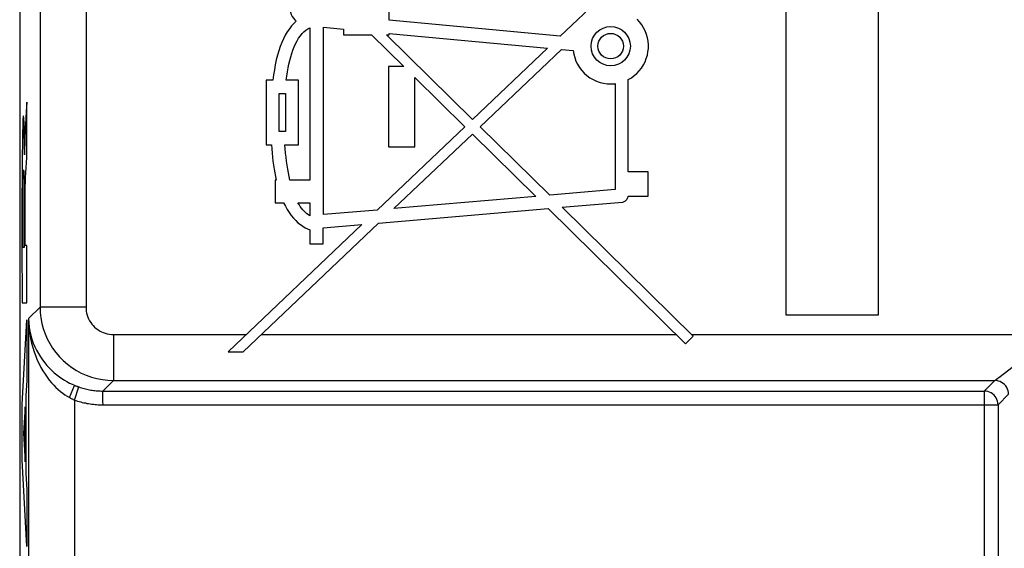
# Model space of a CAD drawing. Units: millimetres. Extents: x -11.2 to 11.2, y -17.9 to 35.
# Drawn here: x -11.2 to -0.4, y -0.6 to 5.2 of the extents above; entities that cross this region are included whole.
import ezdxf

# ---------------------------------------------------------------- set-up
doc = ezdxf.new("R2010")
doc.units = ezdxf.units.MM
doc.header["$LTSCALE"] = 16.335
for name, color, linetype in [('ASSI', 7, 'CONTINUOUS'), ('CURVE', 7, 'CONTINUOUS'), ('RACCORDO', 7, 'CONTINUOUS')]:
    doc.layers.add(name, color=color, linetype=linetype)

msp = doc.modelspace()

# ---------------------------------------------------------------- linework, layer by layer
at = {"layer": 'ASSI', "color": 7, "linetype": 'CONTINUOUS'}
for p, q in [((-11.15, 25.759), (-11.15, -8.464)), ((-3.913, 6.294), (-5.266, 5.01)), ((-2.807, 6.115), (-2.807, 1.98)), ((-1.8, 1.98), (-1.8, 6.115)), ((-7.128, 5.184), (-7.128, 5.509)), ((-5.266, 5.01), (-7.128, 5.184)), ((-7.99, 5.101), (-7.99, 3.443)), ((-7.841, 3.069), (-7.841, 5.107)), ((-7.841, 5.107), (-7.625, 5.087)), ((-7.625, 5.087), (-7.625, 5.024)), ((-7.128, 5.024), (-7.128, 5.04)), ((-7.128, 5.04), (-5.403, 4.88)), ((-7.625, 5.024), (-7.319, 5.024)), ((-7.319, 5.024), (-6.969, 4.68)), ((-6.219, 4.105), (-7.155, 5.024)), ((-7.155, 5.024), (-7.128, 5.024)), ((-5.403, 4.88), (-6.219, 4.105)), ((-6.137, 4.025), (-5.25, 4.865)), ((-5.25, 4.865), (-5.123, 4.854)), ((-7.134, 4.68), (-7.134, 3.806)), ((-6.969, 4.68), (-7.134, 4.68)), ((-8.465, 4.531), (-8.465, 3.829)), ((-8.393, 4.531), (-8.465, 4.531)), ((-8.115, 4.531), (-8.248, 4.531)), ((-8.115, 3.829), (-8.115, 4.531)), ((-6.848, 3.806), (-6.848, 4.561)), ((-6.848, 4.561), (-6.303, 4.025)), ((-4.523, 3.533), (-4.523, 4.538)), ((-4.755, 4.493), (-4.715, 4.491)), ((-4.666, 4.494), (-4.666, 3.342)), ((-8.323, 3.972), (-8.323, 4.388)), ((-8.323, 4.388), (-8.257, 4.388)), ((-8.257, 4.388), (-8.257, 3.972)), ((-8.257, 3.972), (-8.323, 3.972)), ((-6.303, 4.025), (-7.257, 3.119)), ((-5.379, 3.281), (-6.137, 4.025)), ((-7.075, 3.135), (-6.221, 3.945)), ((-6.221, 3.945), (-5.531, 3.267)), ((-8.465, 3.829), (-8.409, 3.829)), ((-8.263, 3.829), (-8.115, 3.829)), ((-7.134, 3.806), (-6.848, 3.806)), ((-8.37, 3.443), (-8.37, 3.199)), ((-8.356, 3.443), (-8.37, 3.443)), ((-7.99, 3.443), (-8.207, 3.443)), ((-4.308, 3.533), (-4.523, 3.533)), ((-4.308, 3.269), (-4.308, 3.533)), ((-4.666, 3.342), (-5.379, 3.281)), ((-5.531, 3.267), (-7.075, 3.135)), ((-4.524, 3.269), (-4.308, 3.269)), ((-8.37, 3.199), (-8.276, 3.199)), ((-8.12, 3.199), (-7.99, 3.199)), ((-7.99, 3.199), (-7.99, 3.057)), ((-7.257, 3.119), (-7.841, 3.069)), ((-7.242, 2.977), (-5.397, 3.136)), ((-5.397, 3.136), (-3.9, 1.664)), ((-5.245, 3.149), (-4.588, 3.205)), ((-3.818, 1.748), (-5.245, 3.149)), ((-7.423, 2.962), (-8.881, 1.577)), ((-8.718, 1.577), (-7.242, 2.977)), ((-7.99, 2.904), (-7.99, 2.753)), ((-7.847, 2.925), (-7.423, 2.962)), ((-7.847, 2.753), (-7.847, 2.925)), ((-7.99, 2.753), (-7.847, 2.753)), ((-2.807, 1.98), (-1.8, 1.98)), ((-3.9, 1.664), (-3.818, 1.748)), ((-8.881, 1.577), (-8.718, 1.577))]:
    msp.add_line(p, q, dxfattribs=at)
at = {"layer": 'ASSI', "color": 250, "linetype": 'CONTINUOUS'}
for p, q in [((-10.928, 6.025), (-10.928, 2.064)), ((-10.428, 6.025), (-10.428, 2.064)), ((-11.054, 1.939), (-10.928, 2.064)), ((-10.428, 2.064), (-10.928, 2.064)), ((-11.054, 1.939), (-11.054, -8.43)), ((-10.128, 1.764), (-10.128, 1.264)), ((-10.128, 1.764), (-8.684, 1.764)), ((-8.521, 1.764), (-4.002, 1.764)), ((-3.834, 1.764), (0.117, 1.764)), ((-0.475, 1.309), (-0.253, 1.48)), ((-0.515, 1.278), (-0.475, 1.309)), ((-10.608, 1.08), (-10.553, 1.212)), ((-10.561, 1.216), (-10.553, 1.212)), ((-10.554, 1.052), (-10.505, 1.194)), ((-10.516, 1.198), (-10.505, 1.194)), ((-10.243, 1.15), (-10.128, 1.264)), ((-10.128, 1.264), (-0.533, 1.264)), ((-0.647, 1.15), (-0.533, 1.264)), ((-10.243, 1.15), (-0.647, 1.15)), ((-0.497, 1), (-0.383, 1.115)), ((-10.554, 1.052), (-10.554, -8.43)), ((-10.242, 1), (-10.243, 1.038)), ((-10.242, 1), (-0.647, 1)), ((-0.647, 1), (-0.647, -3.419)), ((-0.497, 1), (-0.497, -4.428))]:
    msp.add_line(p, q, dxfattribs=at)
at = {"layer": 'ASSI', "color": 7, "linetype": 'CONTINUOUS'}
for points in [[(-8.201, 5.386), (-8.207, 5.364), (-8.21, 5.341), (-8.211, 5.317), (-8.208, 5.294), (-8.202, 5.271), (-8.194, 5.247), (-8.183, 5.226), (-8.17, 5.207), (-8.155, 5.19), (-8.138, 5.175)], [(-8.138, 5.175), (-8.165, 5.149), (-8.19, 5.122), (-8.214, 5.091), (-8.236, 5.057), (-8.258, 5.021), (-8.278, 4.982), (-8.296, 4.941), (-8.313, 4.897), (-8.329, 4.852), (-8.343, 4.803), (-8.356, 4.752), (-8.367, 4.7), (-8.377, 4.645), (-8.386, 4.589), (-8.393, 4.531)], [(-4.523, 4.538), (-4.49, 4.558), (-4.459, 4.581), (-4.43, 4.606), (-4.404, 4.634), (-4.38, 4.664), (-4.359, 4.697), (-4.341, 4.731), (-4.327, 4.766), (-4.316, 4.803), (-4.309, 4.84), (-4.305, 4.878), (-4.305, 4.916), (-4.308, 4.955), (-4.315, 4.993), (-4.326, 5.03), (-4.34, 5.067), (-4.357, 5.102), (-4.377, 5.135), (-4.4, 5.165), (-4.426, 5.194)], [(-8.248, 4.531), (-8.242, 4.577), (-8.235, 4.622), (-8.227, 4.665), (-8.219, 4.706), (-8.209, 4.747), (-8.199, 4.785), (-8.188, 4.823), (-8.175, 4.859), (-8.161, 4.893), (-8.146, 4.927), (-8.13, 4.959), (-8.113, 4.988), (-8.094, 5.014), (-8.075, 5.038), (-8.055, 5.059), (-8.034, 5.076), (-8.012, 5.09), (-7.99, 5.101)], [(-5.123, 4.854), (-5.117, 4.815), (-5.107, 4.777), (-5.093, 4.74), (-5.075, 4.705), (-5.054, 4.67), (-5.03, 4.638), (-5.003, 4.608), (-4.973, 4.582), (-4.941, 4.559), (-4.906, 4.538), (-4.869, 4.521), (-4.831, 4.508), (-4.793, 4.499), (-4.755, 4.493)], [(-4.715, 4.491), (-4.71, 4.491), (-4.704, 4.491), (-4.699, 4.491), (-4.693, 4.491), (-4.688, 4.492), (-4.682, 4.492), (-4.677, 4.492), (-4.671, 4.493), (-4.666, 4.494)], [(-8.409, 3.829), (-8.406, 3.784), (-8.402, 3.739), (-8.397, 3.694), (-8.392, 3.651), (-8.386, 3.608), (-8.38, 3.565), (-8.372, 3.524), (-8.364, 3.483), (-8.356, 3.443)], [(-8.207, 3.443), (-8.216, 3.483), (-8.224, 3.524), (-8.232, 3.565), (-8.238, 3.607), (-8.245, 3.651), (-8.25, 3.694), (-8.255, 3.739), (-8.259, 3.784), (-8.263, 3.829)], [(-4.588, 3.205), (-4.582, 3.206), (-4.575, 3.208), (-4.568, 3.211), (-4.561, 3.215), (-4.554, 3.22), (-4.547, 3.226), (-4.541, 3.232), (-4.536, 3.24), (-4.531, 3.247), (-4.528, 3.254), (-4.525, 3.261), (-4.524, 3.269)], [(-8.276, 3.199), (-8.257, 3.161), (-8.237, 3.125), (-8.216, 3.091), (-8.193, 3.06), (-8.169, 3.031), (-8.145, 3.004), (-8.12, 2.981), (-8.094, 2.96), (-8.068, 2.942), (-8.042, 2.927), (-8.016, 2.914), (-7.99, 2.904)], [(-8.081, 3.139), (-8.095, 3.158), (-8.107, 3.178), (-8.12, 3.199)], [(-8.053, 3.105), (-8.067, 3.121), (-8.081, 3.139)], [(-7.99, 3.057), (-8.006, 3.067), (-8.022, 3.078), (-8.037, 3.091), (-8.053, 3.105)], [(-11.054, 1.939), (-11.052, 1.892), (-11.047, 1.845), (-11.039, 1.8), (-11.029, 1.756), (-11.016, 1.714), (-11.002, 1.672), (-10.985, 1.632), (-10.967, 1.594), (-10.947, 1.557), (-10.925, 1.522), (-10.902, 1.488), (-10.878, 1.457), (-10.853, 1.427), (-10.827, 1.399), (-10.8, 1.373), (-10.773, 1.348), (-10.746, 1.326), (-10.718, 1.305), (-10.69, 1.286), (-10.663, 1.268), (-10.635, 1.252), (-10.607, 1.237), (-10.58, 1.224), (-10.561, 1.216)]]:
    msp.add_lwpolyline(points, dxfattribs=at)
at = {"layer": 'ASSI', "color": 250, "linetype": 'CONTINUOUS'}
for points in [[(-10.928, 2.064), (-10.926, 2.004), (-10.919, 1.945), (-10.908, 1.886), (-10.893, 1.829), (-10.873, 1.773), (-10.85, 1.719), (-10.822, 1.667), (-10.791, 1.616), (-10.756, 1.568), (-10.717, 1.523), (-10.676, 1.481), (-10.631, 1.442), (-10.583, 1.407), (-10.533, 1.375), (-10.48, 1.346), (-10.425, 1.322), (-10.368, 1.301), (-10.31, 1.285), (-10.25, 1.274), (-10.189, 1.267), (-10.128, 1.264)], [(-10.428, 2.064), (-10.427, 2.042), (-10.425, 2.019), (-10.421, 1.998), (-10.415, 1.976), (-10.408, 1.955), (-10.399, 1.935), (-10.389, 1.915), (-10.377, 1.896), (-10.364, 1.878), (-10.349, 1.862), (-10.334, 1.846), (-10.317, 1.831), (-10.299, 1.818), (-10.28, 1.806), (-10.26, 1.795), (-10.24, 1.786), (-10.218, 1.778), (-10.196, 1.772), (-10.174, 1.768), (-10.151, 1.765), (-10.128, 1.764)], [(-11.054, 1.939), (-11.052, 1.883), (-11.047, 1.828), (-11.041, 1.775), (-11.032, 1.723), (-11.021, 1.672), (-11.008, 1.623), (-10.993, 1.576), (-10.976, 1.53), (-10.958, 1.487), (-10.939, 1.445), (-10.918, 1.406), (-10.897, 1.368), (-10.874, 1.333), (-10.851, 1.3), (-10.828, 1.27), (-10.804, 1.241), (-10.779, 1.214), (-10.755, 1.19), (-10.73, 1.167), (-10.706, 1.146), (-10.681, 1.127), (-10.657, 1.11), (-10.632, 1.094), (-10.608, 1.08)], [(-10.553, 1.212), (-10.547, 1.21), (-10.542, 1.208), (-10.537, 1.206), (-10.532, 1.204), (-10.526, 1.202), (-10.521, 1.2), (-10.516, 1.198)], [(-10.505, 1.194), (-10.491, 1.189), (-10.477, 1.185), (-10.463, 1.181), (-10.448, 1.177), (-10.434, 1.173), (-10.419, 1.17), (-10.405, 1.167), (-10.39, 1.164), (-10.376, 1.161), (-10.361, 1.159), (-10.346, 1.157), (-10.332, 1.155), (-10.317, 1.153), (-10.302, 1.152), (-10.287, 1.151), (-10.273, 1.151), (-10.258, 1.15), (-10.243, 1.15)], [(-0.533, 1.264), (-0.532, 1.265), (-0.53, 1.267), (-0.526, 1.27), (-0.515, 1.278)], [(-0.383, 1.115), (-0.384, 1.134), (-0.388, 1.153), (-0.394, 1.172), (-0.403, 1.189), (-0.414, 1.206), (-0.427, 1.221), (-0.442, 1.233), (-0.458, 1.244), (-0.475, 1.253), (-0.494, 1.259), (-0.513, 1.263), (-0.533, 1.264)], [(-10.608, 1.08), (-10.602, 1.076), (-10.596, 1.073), (-10.59, 1.07), (-10.584, 1.067), (-10.578, 1.064), (-10.572, 1.061), (-10.566, 1.058), (-10.56, 1.055), (-10.554, 1.052)], [(-10.243, 1.038), (-10.243, 1.074), (-10.243, 1.15)], [(-0.647, 1.15), (-0.647, 1.148), (-0.647, 1.144), (-0.647, 1.138), (-0.647, 1.129), (-0.647, 1.118), (-0.648, 1.09)], [(-0.648, 1.09), (-0.647, 1.074), (-0.647, 1.057), (-0.648, 1.038), (-0.648, 1.019), (-0.647, 1)], [(-0.497, 1), (-0.499, 1.02), (-0.503, 1.039), (-0.509, 1.057), (-0.518, 1.075), (-0.528, 1.091), (-0.541, 1.106), (-0.556, 1.119), (-0.572, 1.13), (-0.59, 1.139), (-0.609, 1.145), (-0.628, 1.149), (-0.647, 1.15)], [(-10.554, 1.052), (-10.537, 1.047), (-10.52, 1.041), (-10.503, 1.036), (-10.486, 1.032), (-10.469, 1.027), (-10.452, 1.023), (-10.435, 1.02), (-10.418, 1.016), (-10.4, 1.013), (-10.383, 1.01), (-10.365, 1.008), (-10.348, 1.006), (-10.33, 1.004), (-10.313, 1.003), (-10.295, 1.001), (-10.278, 1.001), (-10.26, 1), (-10.242, 1)], [(-0.647, 1), (-0.628, 1), (-0.609, 1), (-0.591, 1), (-0.573, 1), (-0.557, 1), (-0.529, 1)], [(-0.529, 1), (-0.518, 1), (-0.51, 1), (-0.503, 1), (-0.499, 1), (-0.497, 1)]]:
    msp.add_lwpolyline(points, dxfattribs=at)
at = {"layer": 'ASSI', "color": 7, "linetype": 'CONTINUOUS'}
for radius in [0.214, 0.139]:
    msp.add_circle((-4.715, 4.902), radius, dxfattribs=at)
at = {"layer": 'CURVE', "color": 250, "linetype": 'CONTINUOUS'}
for p, q in [((-11.072, 3.692), (-11.072, 4.294)), ((-11.103, 4.058), (-11.103, 4.082)), ((-11.119, 3.975), (-11.12, 3.918)), ((-11.117, 4.024), (-11.119, 3.975)), ((-11.116, 4.053), (-11.117, 4.024)), ((-11.102, 4.031), (-11.103, 4.058)), ((-11.101, 4), (-11.102, 4.031)), ((-11.1, 3.947), (-11.101, 4)), ((-11.091, 3.982), (-11.092, 3.955)), ((-11.09, 4), (-11.091, 3.982)), ((-11.089, 4.032), (-11.09, 4.017)), ((-11.09, 4.017), (-11.09, 4)), ((-11.088, 4.047), (-11.089, 4.032)), ((-11.12, 3.918), (-11.121, 3.836)), ((-11.098, 3.843), (-11.1, 3.947)), ((-11.094, 3.89), (-11.095, 3.842)), ((-11.093, 3.925), (-11.094, 3.89)), ((-11.092, 3.955), (-11.093, 3.925)), ((-11.121, 3.836), (-11.122, 3.719)), ((-11.097, 3.768), (-11.098, 3.843)), ((-11.097, 3.74), (-11.097, 3.768)), ((-11.095, 3.842), (-11.096, 3.785)), ((-11.096, 3.785), (-11.096, 3.719)), ((-11.122, 3.719), (-11.123, 3.553)), ((-11.096, 3.719), (-11.097, 3.74)), ((-11.096, 3.719), (-11.096, 3.719)), ((-11.082, 3.524), (-11.072, 3.692)), ((-11.123, 3.553), (-11.125, 3.163)), ((-11.114, 3.435), (-11.113, 3.468)), ((-11.114, 3.389), (-11.114, 3.435)), ((-11.113, 3.489), (-11.112, 3.508)), ((-11.113, 3.468), (-11.113, 3.489)), ((-11.112, 3.519), (-11.111, 3.528)), ((-11.112, 3.508), (-11.112, 3.519)), ((-11.105, 3.527), (-11.105, 3.517)), ((-11.105, 3.517), (-11.105, 3.506)), ((-11.105, 3.506), (-11.104, 3.493)), ((-11.104, 3.493), (-11.104, 3.471)), ((-11.104, 3.471), (-11.103, 3.438)), ((-11.103, 3.438), (-11.102, 3.389)), ((-11.088, 3.414), (-11.087, 3.433)), ((-11.087, 3.433), (-11.085, 3.474)), ((-11.085, 3.474), (-11.082, 3.524)), ((-11.115, 3.327), (-11.114, 3.389)), ((-11.115, 3.26), (-11.115, 3.327)), ((-11.102, 3.389), (-11.102, 3.322)), ((-11.091, 3.309), (-11.09, 3.345)), ((-11.09, 3.345), (-11.089, 3.37)), ((-11.089, 3.389), (-11.088, 3.404)), ((-11.089, 3.37), (-11.089, 3.389)), ((-11.088, 3.404), (-11.088, 3.414)), ((-11.116, 3.158), (-11.115, 3.26)), ((-11.102, 3.322), (-11.101, 3.246)), ((-11.101, 3.246), (-11.101, 3.151)), ((-11.092, 3.201), (-11.091, 3.261)), ((-11.091, 3.261), (-11.091, 3.309)), ((-11.125, 3.163), (-11.125, 2.755)), ((-11.116, 3.024), (-11.116, 3.158)), ((-11.101, 3.151), (-11.101, 2.712)), ((-11.092, 3.136), (-11.092, 3.201)), ((-11.092, 2.733), (-11.092, 3.136)), ((-11.116, 2.89), (-11.116, 3.024)), ((-11.115, 2.712), (-11.116, 2.89)), ((-11.125, 2.755), (-11.123, 2.109)), ((-11.101, 2.712), (-11.115, 2.712)), ((-11.072, 2.733), (-11.092, 2.733)), ((-11.072, 2.109), (-11.072, 2.733)), ((-11.123, 2.109), (-11.072, 2.109)), ((-11.124, 1.005), (-11.072, 1.925)), ((-11.072, 1.925), (-11.072, 1.266)), ((-11.072, 1.266), (-11.082, 1.103)), ((-11.082, 1.103), (-11.082, 0.251)), ((-11.124, 0.399), (-11.124, 1.005)), ((-11.09, 0.978), (-11.11, 0.691)), ((-11.09, 0.379), (-11.09, 0.978)), ((-11.11, 0.691), (-11.09, 0.379)), ((-11.072, -0.541), (-11.124, 0.399)), ((-11.082, 0.251), (-11.072, 0.078)), ((-11.072, 0.078), (-11.072, -0.541))]:
    msp.add_line(p, q, dxfattribs=at)
for points in [[(-11.072, 4.294), (-11.079, 4.187), (-11.088, 4.047)], [(-11.103, 4.082), (-11.104, 4.092), (-11.104, 4.102), (-11.105, 4.11), (-11.105, 4.117), (-11.106, 4.124), (-11.107, 4.13), (-11.107, 4.135), (-11.108, 4.139), (-11.108, 4.142), (-11.109, 4.143), (-11.109, 4.144), (-11.11, 4.143), (-11.111, 4.142), (-11.111, 4.139), (-11.112, 4.136), (-11.112, 4.132), (-11.113, 4.127), (-11.113, 4.121), (-11.114, 4.114), (-11.114, 4.107), (-11.115, 4.098), (-11.115, 4.088), (-11.115, 4.077), (-11.116, 4.053)], [(-11.111, 3.528), (-11.111, 3.536), (-11.111, 3.54), (-11.11, 3.543), (-11.11, 3.546), (-11.11, 3.549), (-11.11, 3.551), (-11.11, 3.553), (-11.109, 3.554), (-11.109, 3.555), (-11.109, 3.556), (-11.109, 3.556)], [(-11.109, 3.556), (-11.109, 3.557), (-11.108, 3.556), (-11.108, 3.556), (-11.108, 3.555), (-11.108, 3.554), (-11.107, 3.553), (-11.107, 3.551), (-11.107, 3.549), (-11.107, 3.546), (-11.106, 3.543), (-11.106, 3.539), (-11.106, 3.535), (-11.106, 3.531), (-11.105, 3.527)]]:
    msp.add_lwpolyline(points, dxfattribs=at)
at = {"layer": 'RACCORDO', "color": 7, "linetype": 'CONTINUOUS'}
msp.add_line((-11.15, 25.759), (-11.15, -8.464), dxfattribs=at)
at = {"layer": 'RACCORDO', "color": 250, "linetype": 'CONTINUOUS'}
for p, q in [((-10.928, 6.025), (-10.928, 2.064)), ((-10.428, 6.025), (-10.428, 2.064)), ((-11.054, 1.939), (-10.928, 2.064)), ((-10.428, 2.064), (-10.928, 2.064)), ((-11.054, 1.939), (-11.054, -8.43)), ((-10.128, 1.764), (-10.128, 1.264)), ((-0.475, 1.309), (-0.253, 1.48)), ((-0.515, 1.278), (-0.475, 1.309)), ((-10.608, 1.08), (-10.553, 1.212)), ((-10.561, 1.216), (-10.553, 1.212)), ((-10.554, 1.052), (-10.505, 1.194)), ((-10.516, 1.198), (-10.505, 1.194)), ((-10.243, 1.15), (-10.128, 1.264)), ((-10.128, 1.264), (-0.533, 1.264)), ((-0.647, 1.15), (-0.533, 1.264)), ((-10.243, 1.15), (-0.647, 1.15)), ((-0.497, 1), (-0.383, 1.115)), ((-10.554, 1.052), (-10.554, -8.43)), ((-10.242, 1), (-10.243, 1.038)), ((-10.242, 1), (-0.647, 1)), ((-0.647, 1), (-0.647, -3.419)), ((-0.497, 1), (-0.497, -4.428))]:
    msp.add_line(p, q, dxfattribs=at)
for points in [[(-10.928, 2.064), (-10.926, 2.004), (-10.919, 1.945), (-10.908, 1.886), (-10.893, 1.829), (-10.873, 1.773), (-10.85, 1.719), (-10.822, 1.667), (-10.791, 1.616), (-10.756, 1.568), (-10.717, 1.523), (-10.676, 1.481), (-10.631, 1.442), (-10.583, 1.407), (-10.533, 1.375), (-10.48, 1.346), (-10.425, 1.322), (-10.368, 1.301), (-10.31, 1.285), (-10.25, 1.274), (-10.189, 1.267), (-10.128, 1.264)], [(-10.428, 2.064), (-10.427, 2.042), (-10.425, 2.019), (-10.421, 1.998), (-10.415, 1.976), (-10.408, 1.955), (-10.399, 1.935), (-10.389, 1.915), (-10.377, 1.896), (-10.364, 1.878), (-10.349, 1.862), (-10.334, 1.846), (-10.317, 1.831), (-10.299, 1.818), (-10.28, 1.806), (-10.26, 1.795), (-10.24, 1.786), (-10.218, 1.778), (-10.196, 1.772), (-10.174, 1.768), (-10.151, 1.765), (-10.128, 1.764)], [(-11.054, 1.939), (-11.052, 1.883), (-11.047, 1.828), (-11.041, 1.775), (-11.032, 1.723), (-11.021, 1.672), (-11.008, 1.623), (-10.993, 1.576), (-10.976, 1.53), (-10.958, 1.487), (-10.939, 1.445), (-10.918, 1.406), (-10.897, 1.368), (-10.874, 1.333), (-10.851, 1.3), (-10.828, 1.27), (-10.804, 1.241), (-10.779, 1.214), (-10.755, 1.19), (-10.73, 1.167), (-10.706, 1.146), (-10.681, 1.127), (-10.657, 1.11), (-10.632, 1.094), (-10.608, 1.08)], [(-10.553, 1.212), (-10.547, 1.21), (-10.542, 1.208), (-10.537, 1.206), (-10.532, 1.204), (-10.526, 1.202), (-10.521, 1.2), (-10.516, 1.198)], [(-10.505, 1.194), (-10.491, 1.189), (-10.477, 1.185), (-10.463, 1.181), (-10.448, 1.177), (-10.434, 1.173), (-10.419, 1.17), (-10.405, 1.167), (-10.39, 1.164), (-10.376, 1.161), (-10.361, 1.159), (-10.346, 1.157), (-10.332, 1.155), (-10.317, 1.153), (-10.302, 1.152), (-10.287, 1.151), (-10.273, 1.151), (-10.258, 1.15), (-10.243, 1.15)], [(-0.533, 1.264), (-0.532, 1.265), (-0.53, 1.267), (-0.526, 1.27), (-0.515, 1.278)], [(-0.383, 1.115), (-0.384, 1.134), (-0.388, 1.153), (-0.394, 1.172), (-0.403, 1.189), (-0.414, 1.206), (-0.427, 1.221), (-0.442, 1.233), (-0.458, 1.244), (-0.475, 1.253), (-0.494, 1.259), (-0.513, 1.263), (-0.533, 1.264)], [(-10.608, 1.08), (-10.602, 1.076), (-10.596, 1.073), (-10.59, 1.07), (-10.584, 1.067), (-10.578, 1.064), (-10.572, 1.061), (-10.566, 1.058), (-10.56, 1.055), (-10.554, 1.052)], [(-10.243, 1.038), (-10.243, 1.074), (-10.243, 1.15)], [(-0.647, 1.15), (-0.647, 1.148), (-0.647, 1.144), (-0.647, 1.138), (-0.647, 1.129), (-0.647, 1.118), (-0.648, 1.09)], [(-0.648, 1.09), (-0.647, 1.074), (-0.647, 1.057), (-0.648, 1.038), (-0.648, 1.019), (-0.647, 1)], [(-0.497, 1), (-0.499, 1.02), (-0.503, 1.039), (-0.509, 1.057), (-0.518, 1.075), (-0.528, 1.091), (-0.541, 1.106), (-0.556, 1.119), (-0.572, 1.13), (-0.59, 1.139), (-0.609, 1.145), (-0.628, 1.149), (-0.647, 1.15)], [(-10.554, 1.052), (-10.537, 1.047), (-10.52, 1.041), (-10.503, 1.036), (-10.486, 1.032), (-10.469, 1.027), (-10.452, 1.023), (-10.435, 1.02), (-10.418, 1.016), (-10.4, 1.013), (-10.383, 1.01), (-10.365, 1.008), (-10.348, 1.006), (-10.33, 1.004), (-10.313, 1.003), (-10.295, 1.001), (-10.278, 1.001), (-10.26, 1), (-10.242, 1)], [(-0.647, 1), (-0.628, 1), (-0.609, 1), (-0.591, 1), (-0.573, 1), (-0.557, 1), (-0.529, 1)], [(-0.529, 1), (-0.518, 1), (-0.51, 1), (-0.503, 1), (-0.499, 1), (-0.497, 1)]]:
    msp.add_lwpolyline(points, dxfattribs=at)
at = {"layer": 'RACCORDO', "color": 7, "linetype": 'CONTINUOUS'}
msp.add_lwpolyline([(-11.054, 1.939), (-11.052, 1.892), (-11.047, 1.845), (-11.039, 1.8), (-11.029, 1.756), (-11.016, 1.714), (-11.002, 1.672), (-10.985, 1.632), (-10.967, 1.594), (-10.947, 1.557), (-10.925, 1.522), (-10.902, 1.488), (-10.878, 1.457), (-10.853, 1.427), (-10.827, 1.399), (-10.8, 1.373), (-10.773, 1.348), (-10.746, 1.326), (-10.718, 1.305), (-10.69, 1.286), (-10.663, 1.268), (-10.635, 1.252), (-10.607, 1.237), (-10.58, 1.224), (-10.561, 1.216)], dxfattribs=at)

doc.saveas('drawing.dxf')
